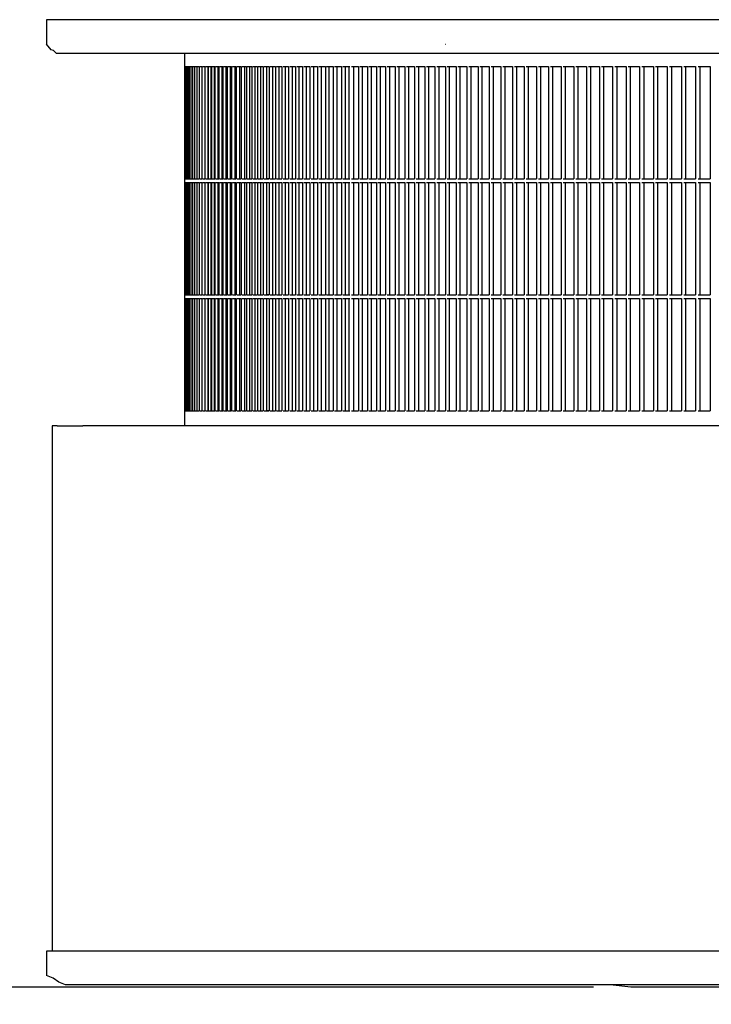
# Model space of a CAD drawing. Units: millimetres. Extents: x 956 to 9442, y -1198 to 4765.
# Drawn here: x 1469 to 1654, y 3387 to 3650 of the extents above; entities that cross this region are included whole.
import ezdxf

# ---------------------------------------------------------------- set-up
doc = ezdxf.new("R2010")
doc.units = ezdxf.units.MM
doc.layers.add('1', color=7, linetype='Continuous')
doc.styles.add('CONVERTER_18', font='txt.shx', dxfattribs={"width": 0.9})
doc.dimstyles.new('ME10_DIM_44', dxfattribs={"dimtxt": 50, "dimasz": 50, "dimexe": 15, "dimexo": 10, "dimgap": 18, "dimtad": 1, "dimdec": 0, "dimdsep": 46, "dimtxsty": 'CONVERTER_18', "dimsah": 1, "dimcen": 0.09, "dimclrd": 6, "dimclre": 6, "dimclrt": 3, "dimadec": 0, "dimazin": 0, "dimtfac": 1, "dimtdec": 4, "dimtix": 1, "dimtmove": 0, "dimatfit": 3, "dimfxl": 1, "dimtolj": 1, "dimtzin": 0, "dimarcsym": 0})
doc.dimstyles.new('ME10_DIM_47', dxfattribs={"dimtxt": 50, "dimasz": 50, "dimexe": 15, "dimexo": 10, "dimgap": 18, "dimtad": 1, "dimdec": 0, "dimdsep": 46, "dimtxsty": 'CONVERTER_18', "dimsah": 1, "dimcen": 0.09, "dimclrd": 6, "dimclre": 6, "dimclrt": 3, "dimadec": 0, "dimazin": 0, "dimtfac": 1, "dimtdec": 4, "dimtix": 1, "dimtmove": 0, "dimatfit": 3, "dimfxl": 1, "dimtolj": 1, "dimtzin": 0, "dimarcsym": 0})
doc.dimstyles.new('ME10_DIM_48', dxfattribs={"dimtxt": 50, "dimasz": 50, "dimexe": 15, "dimexo": 10, "dimgap": 18, "dimtad": 1, "dimdec": 0, "dimdsep": 46, "dimtxsty": 'CONVERTER_18', "dimsah": 1, "dimcen": 0.09, "dimclrd": 6, "dimclre": 6, "dimclrt": 3, "dimadec": 0, "dimazin": 0, "dimtfac": 1, "dimtdec": 4, "dimtix": 1, "dimtmove": 0, "dimatfit": 3, "dimfxl": 1, "dimtolj": 1, "dimtzin": 0, "dimarcsym": 0})

# ---------------------------------------------------------------- blocks, each defined once
blk = doc.blocks.new('*D39')
at = {"layer": '1', "color": 6, "linetype": 'Continuous'}
for p, q in [((1475.94, 3385.01), (1475.94, 3276.91)), ((2776.34, 3385.01), (2776.34, 3276.91)), ((1475.94, 3291.91), (2776.34, 3291.91))]:
    blk.add_line(p, q, dxfattribs=at)
at = {"layer": '1', "color": 6}
for points in [[(1525.94, 3298.49), (1525.94, 3285.32), (1475.94, 3291.91)], [(2726.34, 3285.32), (2726.34, 3298.49), (2776.34, 3291.91)]]:
    blk.add_solid(points, dxfattribs=at)
at = {"layer": '1', "color": 3, "insert": (2070.61, 3310.16), "char_height": 50, "attachment_point": 7, "rotation": 0.0001, "line_spacing_factor": 0.454545, "style": 'CONVERTER_18'}
blk.add_mtext('1300', dxfattribs=at)
blk = doc.blocks.new('*D42')
at = {"layer": '1', "color": 6, "linetype": 'Continuous'}
for p, q in [((1469.7, 3691.54), (1362.26, 3691.54)), ((1377.26, 3691.54), (1377.26, 3391.91)), ((1622.17, 3391.91), (1362.26, 3391.91))]:
    blk.add_line(p, q, dxfattribs=at)
at = {"layer": '1', "color": 6}
for points in [[(1383.84, 3641.54), (1370.68, 3641.54), (1377.26, 3691.54)], [(1370.68, 3441.91), (1383.84, 3441.91), (1377.26, 3391.91)]]:
    blk.add_solid(points, dxfattribs=at)
at = {"layer": '1', "color": 3, "insert": (1359.01, 3500.36), "char_height": 50, "attachment_point": 7, "rotation": 90, "line_spacing_factor": 0.454545, "style": 'CONVERTER_18'}
blk.add_mtext('300', dxfattribs=at)
blk = doc.blocks.new('*D43')
at = {"layer": '1', "color": 6, "linetype": 'Continuous'}
for p, q in [((2091.01, 3906.41), (1272.26, 3906.41)), ((1287.26, 3906.41), (1287.26, 3391.91)), ((1622.17, 3391.91), (1272.26, 3391.91))]:
    blk.add_line(p, q, dxfattribs=at)
at = {"layer": '1', "color": 6}
for points in [[(1293.84, 3856.41), (1280.68, 3856.41), (1287.26, 3906.41)], [(1280.68, 3441.91), (1293.84, 3441.91), (1287.26, 3391.91)]]:
    blk.add_solid(points, dxfattribs=at)
at = {"layer": '1', "color": 3, "insert": (1269.01, 3608.26), "char_height": 50, "attachment_point": 7, "rotation": 90, "line_spacing_factor": 0.454545, "style": 'CONVERTER_18'}
blk.add_mtext('515', dxfattribs=at)

msp = doc.modelspace()

# ---------------------------------------------------------------- linework, layer by layer
at = {"color": 2, "linetype": 'Continuous'}
for p, q in [((1475.94, 3650.41), (1475.94, 3643.91)), ((1477.47, 3650.41), (1475.94, 3650.41)), ((1477.23, 3642.36), (1475.94, 3643.91)), ((1477.82, 3642.14), (1477.23, 3642.36)), ((1478.6, 3641.41), (1477.82, 3642.14)), ((1512.86, 3641.41), (1478.6, 3641.41)), ((2739.41, 3641.41), (1512.86, 3641.41)), ((1512.86, 3641.41), (1512.86, 3637.91)), ((1512.86, 3641.41), (1512.86, 3637.91)), ((1512.86, 3637.91), (1512.86, 3607.91)), ((1512.86, 3607.91), (1512.91, 3607.91)), ((1512.86, 3607.91), (1512.86, 3606.91)), ((1512.86, 3607.91), (1512.86, 3606.91)), ((1512.86, 3606.91), (1512.86, 3576.91)), ((1512.86, 3576.91), (1512.91, 3576.91)), ((1512.86, 3576.91), (1512.86, 3575.91)), ((1512.86, 3576.91), (1512.86, 3575.91)), ((1512.86, 3575.91), (1512.86, 3545.91)), ((1512.86, 3545.91), (1512.86, 3544.91)), ((1512.86, 3545.91), (1512.86, 3541.91)), ((1512.86, 3545.91), (1512.91, 3545.91)), ((1478.8, 3541.91), (1477.46, 3541.91)), ((1477.46, 3541.91), (1477.46, 3401.51)), ((1478.8, 3541.91), (1481.53, 3541.91)), ((1481.53, 3541.91), (1485.66, 3541.91)), ((1512.86, 3541.91), (1485.66, 3541.91)), ((2739.42, 3541.91), (1512.86, 3541.91)), ((1475.94, 3401.51), (1475.94, 3395.01)), ((1477.46, 3401.51), (1475.94, 3401.51)), ((1477.71, 3394.27), (1475.94, 3395.01)), ((1479.29, 3393.24), (1477.71, 3394.27)), ((1481.05, 3392.51), (1479.29, 3393.24)), ((2097.94, 3392.51), (1481.05, 3392.51))]:
    msp.add_line(p, q, dxfattribs=at)
at = {"color": 6, "linetype": 'Continuous'}
for p, q in [((2132.15, 3650.41), (1477.47, 3650.41)), ((1582.53, 3643.91), (1582.59, 3643.91)), ((1512.86, 3637.91), (1512.93, 3637.91)), ((1512.93, 3637.91), (1513.03, 3637.91)), ((1513.03, 3637.91), (1513.03, 3607.91)), ((1513.05, 3637.91), (1513.2, 3637.91)), ((1513.2, 3637.91), (1513.2, 3607.91)), ((1513.24, 3637.91), (1513.44, 3637.91)), ((1513.44, 3637.91), (1513.44, 3607.91)), ((1513.48, 3637.91), (1513.73, 3637.91)), ((1513.73, 3637.91), (1513.73, 3607.91)), ((1513.79, 3637.91), (1514.09, 3637.91)), ((1514.09, 3637.91), (1514.09, 3607.91)), ((1514.16, 3637.91), (1514.51, 3637.91)), ((1514.51, 3637.91), (1514.51, 3607.91)), ((1514.59, 3637.91), (1514.99, 3637.91)), ((1514.99, 3637.91), (1514.99, 3607.91)), ((1515.07, 3637.91), (1515.53, 3637.91)), ((1515.53, 3637.91), (1515.53, 3607.91)), ((1515.62, 3637.91), (1516.13, 3637.91)), ((1516.13, 3637.91), (1516.13, 3607.91)), ((1516.23, 3637.91), (1516.79, 3637.91)), ((1516.79, 3637.91), (1516.79, 3607.91)), ((1516.9, 3637.91), (1517.51, 3637.91)), ((1517.51, 3637.91), (1517.51, 3607.91)), ((1517.63, 3637.91), (1518.29, 3637.91)), ((1518.26, 3637.91), (1518.26, 3607.91)), ((1518.42, 3637.91), (1519.13, 3637.91)), ((1519.05, 3637.91), (1519.05, 3607.91)), ((1519.13, 3637.91), (1519.13, 3607.91)), ((1519.27, 3637.91), (1520.03, 3637.91)), ((1519.9, 3637.91), (1519.9, 3607.91)), ((1520.03, 3637.91), (1520.03, 3607.91)), ((1520.18, 3637.91), (1520.99, 3637.91)), ((1520.8, 3637.91), (1520.8, 3607.91)), ((1520.99, 3637.91), (1520.99, 3607.91)), ((1521.15, 3637.91), (1522.01, 3637.91)), ((1521.77, 3637.91), (1521.77, 3607.91)), ((1522.01, 3637.91), (1522.01, 3607.91)), ((1522.18, 3637.91), (1523.09, 3637.91)), ((1522.8, 3637.91), (1522.8, 3607.91)), ((1523.09, 3637.91), (1523.09, 3607.91)), ((1523.27, 3637.91), (1524.23, 3637.91)), ((1523.89, 3637.91), (1523.89, 3607.91)), ((1524.23, 3637.91), (1524.23, 3607.91)), ((1524.42, 3637.91), (1525.43, 3637.91)), ((1525.04, 3637.91), (1525.04, 3607.91)), ((1525.43, 3637.91), (1525.43, 3607.91)), ((1525.63, 3637.91), (1526.69, 3637.91)), ((1526.25, 3637.91), (1526.25, 3607.91)), ((1526.69, 3637.91), (1526.69, 3607.91)), ((1526.9, 3637.91), (1528, 3637.91)), ((1527.52, 3637.91), (1527.52, 3607.91)), ((1528, 3637.91), (1528, 3607.91)), ((1528.23, 3637.91), (1529.38, 3637.91)), ((1528.84, 3637.91), (1528.84, 3607.91)), ((1529.38, 3637.91), (1529.38, 3607.91)), ((1529.62, 3637.91), (1530.82, 3637.91)), ((1530.23, 3637.91), (1530.23, 3607.91)), ((1530.82, 3637.91), (1530.82, 3607.91)), ((1531.06, 3637.91), (1532.31, 3637.91)), ((1531.68, 3637.91), (1531.68, 3607.91)), ((1532.31, 3637.91), (1532.31, 3607.91)), ((1532.57, 3637.91), (1533.87, 3637.91)), ((1533.18, 3637.91), (1533.18, 3607.91)), ((1533.87, 3637.91), (1533.87, 3607.91)), ((1534.13, 3637.91), (1535.48, 3637.91)), ((1534.74, 3637.91), (1534.74, 3607.91)), ((1535.48, 3637.91), (1535.48, 3607.91)), ((1535.76, 3637.91), (1537.15, 3637.91)), ((1536.36, 3637.91), (1536.36, 3607.91)), ((1537.15, 3637.91), (1537.15, 3607.91)), ((1537.44, 3637.91), (1538.88, 3637.91)), ((1538.04, 3637.91), (1538.04, 3607.91)), ((1538.88, 3637.91), (1538.88, 3607.91)), ((1539.18, 3637.91), (1540.67, 3637.91)), ((1539.78, 3637.91), (1539.78, 3607.91)), ((1540.67, 3637.91), (1540.67, 3607.91)), ((1540.98, 3637.91), (1542.52, 3637.91)), ((1541.58, 3637.91), (1541.58, 3607.91)), ((1542.52, 3637.91), (1542.52, 3607.91)), ((1542.83, 3637.91), (1544.42, 3637.91)), ((1543.43, 3637.91), (1543.43, 3607.91)), ((1544.42, 3637.91), (1544.42, 3607.91)), ((1544.75, 3637.91), (1546.38, 3637.91)), ((1545.34, 3637.91), (1545.34, 3607.91)), ((1546.38, 3637.91), (1546.38, 3607.91)), ((1546.72, 3637.91), (1548.4, 3637.91)), ((1547.31, 3637.91), (1547.31, 3607.91)), ((1548.4, 3637.91), (1548.4, 3607.91)), ((1548.74, 3637.91), (1550.48, 3637.91)), ((1549.34, 3637.91), (1549.34, 3607.91)), ((1550.48, 3637.91), (1550.48, 3607.91)), ((1550.83, 3637.91), (1552.61, 3637.91)), ((1551.42, 3637.91), (1551.42, 3607.91)), ((1552.61, 3637.91), (1552.61, 3607.91)), ((1552.97, 3637.91), (1554.8, 3637.91)), ((1553.56, 3637.91), (1553.56, 3607.91)), ((1554.8, 3637.91), (1554.8, 3607.91)), ((1555.17, 3637.91), (1557.05, 3637.91)), ((1555.76, 3637.91), (1555.76, 3607.91)), ((1556.72, 3637.91), (1556.72, 3607.91)), ((1557.43, 3637.91), (1559.35, 3637.91)), ((1558.01, 3637.91), (1558.01, 3607.91)), ((1559.35, 3637.91), (1559.35, 3607.91)), ((1559.74, 3637.91), (1561.71, 3637.91)), ((1560.32, 3637.91), (1560.32, 3607.91)), ((1561.71, 3637.91), (1561.71, 3607.91)), ((1562.11, 3637.91), (1564.12, 3637.91)), ((1562.69, 3637.91), (1562.69, 3607.91)), ((1564.12, 3637.91), (1564.12, 3607.91)), ((1564.53, 3637.91), (1566.6, 3637.91)), ((1565.11, 3637.91), (1565.11, 3607.91)), ((1566.6, 3637.91), (1566.6, 3607.91)), ((1567.01, 3637.91), (1569.12, 3637.91)), ((1567.59, 3637.91), (1567.59, 3607.91)), ((1569.12, 3637.91), (1569.12, 3607.91)), ((1569.55, 3637.91), (1571.7, 3637.91)), ((1570.12, 3637.91), (1570.12, 3607.91)), ((1571.7, 3637.91), (1571.7, 3607.91)), ((1572.14, 3637.91), (1574.34, 3637.91)), ((1572.71, 3637.91), (1572.71, 3607.91)), ((1574.34, 3637.91), (1574.34, 3607.91)), ((1574.78, 3637.91), (1577.03, 3637.91)), ((1575.35, 3637.91), (1575.35, 3607.91)), ((1577.03, 3637.91), (1577.03, 3607.91)), ((1577.48, 3637.91), (1579.77, 3637.91)), ((1578.05, 3637.91), (1578.05, 3607.91)), ((1579.77, 3637.91), (1579.77, 3607.91)), ((1580.24, 3637.91), (1582.57, 3637.91)), ((1580.8, 3637.91), (1580.8, 3607.91)), ((1582.57, 3637.91), (1582.57, 3607.91)), ((1583.04, 3637.91), (1585.43, 3637.91)), ((1583.6, 3637.91), (1583.6, 3607.91)), ((1585.43, 3637.91), (1585.43, 3607.91)), ((1585.91, 3637.91), (1588.33, 3637.91)), ((1586.46, 3637.91), (1586.46, 3607.91)), ((1588.33, 3637.91), (1588.33, 3607.91)), ((1588.82, 3637.91), (1591.29, 3637.91)), ((1589.37, 3637.91), (1589.37, 3607.91)), ((1591.29, 3637.91), (1591.29, 3607.91)), ((1591.79, 3637.91), (1594.3, 3637.91)), ((1592.34, 3637.91), (1592.34, 3607.91)), ((1594.3, 3637.91), (1594.3, 3607.91)), ((1594.81, 3637.91), (1597.37, 3637.91)), ((1595.36, 3637.91), (1595.36, 3607.91)), ((1597.37, 3637.91), (1597.37, 3607.91)), ((1597.88, 3637.91), (1600.49, 3637.91)), ((1598.43, 3637.91), (1598.43, 3607.91)), ((1600.49, 3637.91), (1600.49, 3607.91)), ((1601.01, 3637.91), (1603.66, 3637.91)), ((1601.55, 3637.91), (1601.55, 3607.91)), ((1603.66, 3637.91), (1603.66, 3607.91)), ((1604.19, 3637.91), (1606.88, 3637.91)), ((1604.73, 3637.91), (1604.73, 3607.91)), ((1606.88, 3637.91), (1606.88, 3607.91)), ((1607.42, 3637.91), (1610.15, 3637.91)), ((1607.95, 3637.91), (1607.95, 3607.91)), ((1610.15, 3637.91), (1610.15, 3607.91)), ((1610.7, 3637.91), (1613.47, 3637.91)), ((1611.23, 3637.91), (1611.23, 3607.91)), ((1613.47, 3637.91), (1613.47, 3607.91)), ((1614.03, 3637.91), (1616.85, 3637.91)), ((1614.56, 3637.91), (1614.56, 3607.91)), ((1616.85, 3637.91), (1616.85, 3607.91)), ((1617.42, 3637.91), (1620.27, 3637.91)), ((1617.94, 3637.91), (1617.94, 3607.91)), ((1620.27, 3637.91), (1620.27, 3607.91)), ((1620.85, 3637.91), (1623.75, 3637.91)), ((1621.37, 3637.91), (1621.37, 3607.91)), ((1623.75, 3637.91), (1623.75, 3607.91)), ((1624.33, 3637.91), (1627.27, 3637.91)), ((1624.85, 3637.91), (1624.85, 3607.91)), ((1627.27, 3637.91), (1627.27, 3607.91)), ((1627.87, 3637.91), (1630.85, 3637.91)), ((1628.38, 3637.91), (1628.38, 3607.91)), ((1630.85, 3637.91), (1630.85, 3607.91)), ((1631.45, 3637.91), (1634.47, 3637.91)), ((1631.96, 3637.91), (1631.96, 3607.91)), ((1634.47, 3637.91), (1634.47, 3607.91)), ((1635.08, 3637.91), (1638.14, 3637.91)), ((1635.58, 3637.91), (1635.58, 3607.91)), ((1638.14, 3637.91), (1638.14, 3607.91)), ((1638.76, 3637.91), (1641.86, 3637.91)), ((1639.26, 3637.91), (1639.26, 3607.91)), ((1641.86, 3637.91), (1641.86, 3607.91)), ((1642.49, 3637.91), (1645.63, 3637.91)), ((1642.98, 3637.91), (1642.98, 3607.91)), ((1645.63, 3637.91), (1645.63, 3607.91)), ((1646.26, 3637.91), (1649.45, 3637.91)), ((1646.76, 3637.91), (1646.76, 3607.91)), ((1649.45, 3637.91), (1649.45, 3607.91)), ((1650.09, 3637.91), (1653.31, 3637.91)), ((1650.58, 3637.91), (1650.58, 3607.91)), ((1653.31, 3637.91), (1653.31, 3607.91)), ((1512.91, 3607.91), (1513.03, 3607.91)), ((1513.05, 3607.91), (1513.2, 3607.91)), ((1513.24, 3607.91), (1513.44, 3607.91)), ((1513.48, 3607.91), (1513.73, 3607.91)), ((1513.79, 3607.91), (1514.09, 3607.91)), ((1514.16, 3607.91), (1514.51, 3607.91)), ((1514.59, 3607.91), (1514.99, 3607.91)), ((1515.07, 3607.91), (1515.53, 3607.91)), ((1515.62, 3607.91), (1516.13, 3607.91)), ((1516.23, 3607.91), (1516.79, 3607.91)), ((1516.9, 3607.91), (1517.51, 3607.91)), ((1517.63, 3607.91), (1518.29, 3607.91)), ((1518.42, 3607.91), (1519.13, 3607.91)), ((1519.27, 3607.91), (1520.03, 3607.91)), ((1520.18, 3607.91), (1520.99, 3607.91)), ((1521.15, 3607.91), (1522.01, 3607.91)), ((1522.18, 3607.91), (1523.09, 3607.91)), ((1523.27, 3607.91), (1524.23, 3607.91)), ((1524.42, 3607.91), (1525.43, 3607.91)), ((1525.63, 3607.91), (1526.69, 3607.91)), ((1526.9, 3607.91), (1528, 3607.91)), ((1528.23, 3607.91), (1529.38, 3607.91)), ((1529.62, 3607.91), (1530.82, 3607.91)), ((1531.06, 3607.91), (1532.31, 3607.91)), ((1532.57, 3607.91), (1533.87, 3607.91)), ((1534.13, 3607.91), (1535.48, 3607.91)), ((1535.26, 3607.91), (1534.74, 3607.91)), ((1535.76, 3607.91), (1537.15, 3607.91)), ((1537.44, 3607.91), (1538.88, 3607.91)), ((1539.18, 3607.91), (1540.67, 3607.91)), ((1540.98, 3607.91), (1542.52, 3607.91)), ((1542.83, 3607.91), (1544.42, 3607.91)), ((1544.75, 3607.91), (1546.38, 3607.91)), ((1546.72, 3607.91), (1548.4, 3607.91)), ((1548.74, 3607.91), (1550.48, 3607.91)), ((1550.83, 3607.91), (1552.61, 3607.91)), ((1552.97, 3607.91), (1554.8, 3607.91)), ((1555.17, 3607.91), (1557.05, 3607.91)), ((1557.43, 3607.91), (1559.35, 3607.91)), ((1559.74, 3607.91), (1561.71, 3607.91)), ((1562.11, 3607.91), (1564.12, 3607.91)), ((1564.53, 3607.91), (1566.6, 3607.91)), ((1567.01, 3607.91), (1569.12, 3607.91)), ((1569.55, 3607.91), (1571.7, 3607.91)), ((1572.14, 3607.91), (1574.34, 3607.91)), ((1574.78, 3607.91), (1577.03, 3607.91)), ((1577.48, 3607.91), (1579.77, 3607.91)), ((1580.24, 3607.91), (1582.57, 3607.91)), ((1583.04, 3607.91), (1585.43, 3607.91)), ((1585.91, 3607.91), (1588.33, 3607.91)), ((1588.82, 3607.91), (1591.29, 3607.91)), ((1591.79, 3607.91), (1594.3, 3607.91)), ((1594.81, 3607.91), (1597.37, 3607.91)), ((1597.88, 3607.91), (1600.49, 3607.91)), ((1601.01, 3607.91), (1603.66, 3607.91)), ((1604.19, 3607.91), (1606.88, 3607.91)), ((1607.42, 3607.91), (1610.15, 3607.91)), ((1610.7, 3607.91), (1613.47, 3607.91)), ((1614.03, 3607.91), (1616.85, 3607.91)), ((1617.42, 3607.91), (1620.27, 3607.91)), ((1620.85, 3607.91), (1623.75, 3607.91)), ((1624.33, 3607.91), (1627.27, 3607.91)), ((1627.87, 3607.91), (1630.85, 3607.91)), ((1631.45, 3607.91), (1634.47, 3607.91)), ((1635.08, 3607.91), (1638.14, 3607.91)), ((1638.76, 3607.91), (1641.86, 3607.91)), ((1642.49, 3607.91), (1645.63, 3607.91)), ((1646.26, 3607.91), (1649.45, 3607.91)), ((1650.09, 3607.91), (1653.31, 3607.91)), ((1512.86, 3606.91), (1512.93, 3606.91)), ((1512.93, 3606.91), (1513.03, 3606.91)), ((1513.03, 3606.91), (1513.03, 3576.91)), ((1513.05, 3606.91), (1513.2, 3606.91)), ((1513.2, 3606.91), (1513.2, 3576.91)), ((1513.24, 3606.91), (1513.44, 3606.91)), ((1513.44, 3606.91), (1513.44, 3576.91)), ((1513.48, 3606.91), (1513.73, 3606.91)), ((1513.73, 3606.91), (1513.73, 3576.91)), ((1513.79, 3606.91), (1514.09, 3606.91)), ((1514.09, 3606.91), (1514.09, 3576.91)), ((1514.16, 3606.91), (1514.51, 3606.91)), ((1514.51, 3606.91), (1514.51, 3576.91)), ((1514.59, 3606.91), (1514.99, 3606.91)), ((1514.99, 3606.91), (1514.99, 3576.91)), ((1515.07, 3606.91), (1515.53, 3606.91)), ((1515.53, 3606.91), (1515.53, 3576.91)), ((1515.62, 3606.91), (1516.13, 3606.91)), ((1516.13, 3606.91), (1516.13, 3576.91)), ((1516.23, 3606.91), (1516.79, 3606.91)), ((1516.79, 3606.91), (1516.79, 3576.91)), ((1516.9, 3606.91), (1517.51, 3606.91)), ((1517.51, 3606.91), (1517.51, 3576.91)), ((1517.63, 3606.91), (1518.29, 3606.91)), ((1518.26, 3606.91), (1518.26, 3576.91)), ((1518.42, 3606.91), (1519.13, 3606.91)), ((1519.05, 3606.91), (1519.05, 3576.91)), ((1519.13, 3606.91), (1519.13, 3576.91)), ((1519.27, 3606.91), (1520.03, 3606.91)), ((1519.9, 3606.91), (1519.9, 3576.91)), ((1520.03, 3606.91), (1520.03, 3576.91)), ((1520.18, 3606.91), (1520.99, 3606.91)), ((1520.8, 3606.91), (1520.8, 3576.91)), ((1520.99, 3606.91), (1520.99, 3576.91)), ((1521.15, 3606.91), (1522.01, 3606.91)), ((1521.77, 3606.91), (1521.77, 3576.91)), ((1522.01, 3606.91), (1522.01, 3576.91)), ((1522.18, 3606.91), (1523.09, 3606.91)), ((1522.8, 3606.91), (1522.8, 3576.91)), ((1523.09, 3606.91), (1523.09, 3576.91)), ((1523.27, 3606.91), (1524.23, 3606.91)), ((1523.89, 3606.91), (1523.89, 3576.91)), ((1524.23, 3606.91), (1524.23, 3576.91)), ((1524.42, 3606.91), (1525.43, 3606.91)), ((1525.04, 3606.91), (1525.04, 3576.91)), ((1525.43, 3606.91), (1525.43, 3576.91)), ((1525.63, 3606.91), (1526.69, 3606.91)), ((1526.25, 3606.91), (1526.25, 3576.91)), ((1526.69, 3606.91), (1526.69, 3576.91)), ((1526.9, 3606.91), (1528, 3606.91)), ((1527.52, 3606.91), (1527.52, 3576.91)), ((1528, 3606.91), (1528, 3576.91)), ((1528.23, 3606.91), (1529.38, 3606.91)), ((1528.84, 3606.91), (1528.84, 3576.91)), ((1529.38, 3606.91), (1529.38, 3576.91)), ((1529.62, 3606.91), (1530.82, 3606.91)), ((1530.23, 3606.91), (1530.23, 3576.91)), ((1530.82, 3606.91), (1530.82, 3576.91)), ((1531.06, 3606.91), (1532.31, 3606.91)), ((1531.68, 3606.91), (1531.68, 3576.91)), ((1532.31, 3606.91), (1532.31, 3576.91)), ((1532.57, 3606.91), (1533.87, 3606.91)), ((1533.18, 3606.91), (1533.18, 3576.91)), ((1533.87, 3606.91), (1533.87, 3576.91)), ((1534.13, 3606.91), (1535.48, 3606.91)), ((1534.74, 3606.91), (1534.74, 3576.91)), ((1535.48, 3606.91), (1535.48, 3576.91)), ((1535.76, 3606.91), (1537.15, 3606.91)), ((1536.36, 3606.91), (1536.36, 3576.91)), ((1537.15, 3606.91), (1537.15, 3576.91)), ((1537.44, 3606.91), (1538.88, 3606.91)), ((1538.04, 3606.91), (1538.04, 3576.91)), ((1538.88, 3606.91), (1538.88, 3576.91)), ((1539.18, 3606.91), (1540.67, 3606.91)), ((1539.78, 3606.91), (1539.78, 3576.91)), ((1540.67, 3606.91), (1540.67, 3576.91)), ((1540.98, 3606.91), (1542.52, 3606.91)), ((1541.58, 3606.91), (1541.58, 3576.91)), ((1542.52, 3606.91), (1542.52, 3576.91)), ((1542.83, 3606.91), (1544.42, 3606.91)), ((1543.43, 3606.91), (1543.43, 3576.91)), ((1544.42, 3606.91), (1544.42, 3576.91)), ((1544.75, 3606.91), (1546.38, 3606.91)), ((1545.34, 3606.91), (1545.34, 3576.91)), ((1546.38, 3606.91), (1546.38, 3576.91)), ((1546.72, 3606.91), (1548.4, 3606.91)), ((1547.31, 3606.91), (1547.31, 3576.91)), ((1548.4, 3606.91), (1548.4, 3576.91)), ((1548.74, 3606.91), (1550.48, 3606.91)), ((1549.34, 3606.91), (1549.34, 3576.91)), ((1550.48, 3606.91), (1550.48, 3576.91)), ((1550.83, 3606.91), (1552.61, 3606.91)), ((1551.42, 3606.91), (1551.42, 3576.91)), ((1552.61, 3606.91), (1552.61, 3576.91)), ((1552.97, 3606.91), (1554.8, 3606.91)), ((1553.56, 3606.91), (1553.56, 3576.91)), ((1554.8, 3606.91), (1554.8, 3576.91)), ((1555.17, 3606.91), (1557.05, 3606.91)), ((1555.76, 3606.91), (1555.76, 3576.91)), ((1556.72, 3606.91), (1556.72, 3576.91)), ((1557.43, 3606.91), (1559.35, 3606.91)), ((1558.01, 3606.91), (1558.01, 3576.91)), ((1559.35, 3606.91), (1559.35, 3576.91)), ((1559.74, 3606.91), (1561.71, 3606.91)), ((1560.32, 3606.91), (1560.32, 3576.91)), ((1561.71, 3606.91), (1561.71, 3576.91)), ((1562.11, 3606.91), (1564.12, 3606.91)), ((1562.69, 3606.91), (1562.69, 3576.91)), ((1564.12, 3606.91), (1564.12, 3576.91)), ((1564.53, 3606.91), (1566.6, 3606.91)), ((1565.11, 3606.91), (1565.11, 3576.91)), ((1566.6, 3606.91), (1566.6, 3576.91)), ((1567.01, 3606.91), (1569.12, 3606.91)), ((1567.59, 3606.91), (1567.59, 3576.91)), ((1569.12, 3606.91), (1569.12, 3576.91)), ((1569.55, 3606.91), (1571.7, 3606.91)), ((1570.12, 3606.91), (1570.12, 3576.91)), ((1571.7, 3606.91), (1571.7, 3576.91)), ((1572.14, 3606.91), (1574.34, 3606.91)), ((1572.71, 3606.91), (1572.71, 3576.91)), ((1574.34, 3606.91), (1574.34, 3576.91)), ((1574.78, 3606.91), (1577.03, 3606.91)), ((1575.35, 3606.91), (1575.35, 3576.91)), ((1577.03, 3606.91), (1577.03, 3576.91)), ((1577.48, 3606.91), (1579.77, 3606.91)), ((1578.05, 3606.91), (1578.05, 3576.91)), ((1579.77, 3606.91), (1579.77, 3576.91)), ((1580.24, 3606.91), (1582.57, 3606.91)), ((1580.8, 3606.91), (1580.8, 3576.91)), ((1582.57, 3606.91), (1582.57, 3576.91)), ((1583.04, 3606.91), (1585.43, 3606.91)), ((1583.6, 3606.91), (1583.6, 3576.91)), ((1585.43, 3606.91), (1585.43, 3576.91)), ((1585.91, 3606.91), (1588.33, 3606.91)), ((1586.46, 3606.91), (1586.46, 3576.91)), ((1588.33, 3606.91), (1588.33, 3576.91)), ((1588.82, 3606.91), (1591.29, 3606.91)), ((1589.37, 3606.91), (1589.37, 3576.91)), ((1591.29, 3606.91), (1591.29, 3576.91)), ((1591.79, 3606.91), (1594.3, 3606.91)), ((1592.34, 3606.91), (1592.34, 3576.91)), ((1594.3, 3606.91), (1594.3, 3576.91)), ((1594.81, 3606.91), (1597.37, 3606.91)), ((1595.36, 3606.91), (1595.36, 3576.91)), ((1597.37, 3606.91), (1597.37, 3576.91)), ((1597.88, 3606.91), (1600.49, 3606.91)), ((1598.43, 3606.91), (1598.43, 3576.91)), ((1600.49, 3606.91), (1600.49, 3576.91)), ((1601.01, 3606.91), (1603.66, 3606.91)), ((1601.55, 3606.91), (1601.55, 3576.91)), ((1603.66, 3606.91), (1603.66, 3576.91)), ((1604.19, 3606.91), (1606.88, 3606.91)), ((1604.73, 3606.91), (1604.73, 3576.91)), ((1606.88, 3606.91), (1606.88, 3576.91)), ((1607.42, 3606.91), (1610.15, 3606.91)), ((1607.95, 3606.91), (1607.95, 3576.91)), ((1610.15, 3606.91), (1610.15, 3576.91)), ((1610.7, 3606.91), (1613.47, 3606.91)), ((1611.23, 3606.91), (1611.23, 3576.91)), ((1613.47, 3606.91), (1613.47, 3576.91)), ((1614.03, 3606.91), (1616.85, 3606.91)), ((1614.56, 3606.91), (1614.56, 3576.91)), ((1616.85, 3606.91), (1616.85, 3576.91)), ((1617.42, 3606.91), (1620.27, 3606.91)), ((1617.94, 3606.91), (1617.94, 3576.91)), ((1620.27, 3606.91), (1620.27, 3576.91)), ((1620.85, 3606.91), (1623.75, 3606.91)), ((1621.37, 3606.91), (1621.37, 3576.91)), ((1623.75, 3606.91), (1623.75, 3576.91)), ((1624.33, 3606.91), (1627.27, 3606.91)), ((1624.85, 3606.91), (1624.85, 3576.91)), ((1627.27, 3606.91), (1627.27, 3576.91)), ((1627.87, 3606.91), (1630.85, 3606.91)), ((1628.38, 3606.91), (1628.38, 3576.91)), ((1630.85, 3606.91), (1630.85, 3576.91)), ((1631.45, 3606.91), (1634.47, 3606.91)), ((1631.96, 3606.91), (1631.96, 3576.91)), ((1634.47, 3606.91), (1634.47, 3576.91)), ((1635.08, 3606.91), (1638.14, 3606.91)), ((1635.58, 3606.91), (1635.58, 3576.91)), ((1638.14, 3606.91), (1638.14, 3576.91)), ((1638.76, 3606.91), (1641.86, 3606.91)), ((1639.26, 3606.91), (1639.26, 3576.91)), ((1641.86, 3606.91), (1641.86, 3576.91)), ((1642.49, 3606.91), (1645.63, 3606.91)), ((1642.98, 3606.91), (1642.98, 3576.91)), ((1645.63, 3606.91), (1645.63, 3576.91)), ((1646.26, 3606.91), (1649.45, 3606.91)), ((1646.76, 3606.91), (1646.76, 3576.91)), ((1649.45, 3606.91), (1649.45, 3576.91)), ((1650.09, 3606.91), (1653.31, 3606.91)), ((1650.58, 3606.91), (1650.58, 3576.91)), ((1653.31, 3606.91), (1653.31, 3576.91)), ((1512.86, 3575.91), (1512.93, 3575.91)), ((1512.91, 3576.91), (1513.03, 3576.91)), ((1512.93, 3575.91), (1513.03, 3575.91)), ((1513.03, 3575.91), (1513.03, 3545.91)), ((1513.05, 3576.91), (1513.2, 3576.91)), ((1513.05, 3575.91), (1513.2, 3575.91)), ((1513.2, 3575.91), (1513.2, 3545.91)), ((1513.24, 3576.91), (1513.44, 3576.91)), ((1513.24, 3575.91), (1513.44, 3575.91)), ((1513.44, 3575.91), (1513.44, 3545.91)), ((1513.48, 3576.91), (1513.73, 3576.91)), ((1513.48, 3575.91), (1513.73, 3575.91)), ((1513.73, 3575.91), (1513.73, 3545.91)), ((1513.79, 3576.91), (1514.09, 3576.91)), ((1513.79, 3575.91), (1514.09, 3575.91)), ((1514.09, 3575.91), (1514.09, 3545.91)), ((1514.16, 3576.91), (1514.51, 3576.91)), ((1514.16, 3575.91), (1514.51, 3575.91)), ((1514.51, 3575.91), (1514.51, 3545.91)), ((1514.59, 3576.91), (1514.99, 3576.91)), ((1514.59, 3575.91), (1514.99, 3575.91)), ((1514.99, 3575.91), (1514.99, 3545.91)), ((1515.07, 3576.91), (1515.53, 3576.91)), ((1515.07, 3575.91), (1515.53, 3575.91)), ((1515.53, 3575.91), (1515.53, 3545.91)), ((1515.62, 3576.91), (1516.13, 3576.91)), ((1515.62, 3575.91), (1516.13, 3575.91)), ((1516.13, 3575.91), (1516.13, 3545.91)), ((1516.23, 3576.91), (1516.79, 3576.91)), ((1516.23, 3575.91), (1516.79, 3575.91)), ((1516.79, 3575.91), (1516.79, 3545.91)), ((1516.9, 3576.91), (1517.51, 3576.91)), ((1516.9, 3575.91), (1517.51, 3575.91)), ((1517.51, 3575.91), (1517.51, 3545.91)), ((1517.63, 3576.91), (1518.29, 3576.91)), ((1517.63, 3575.91), (1518.29, 3575.91)), ((1518.26, 3575.91), (1518.26, 3545.91)), ((1518.42, 3576.91), (1519.13, 3576.91)), ((1518.42, 3575.91), (1519.13, 3575.91)), ((1519.05, 3575.91), (1519.05, 3545.91)), ((1519.13, 3575.91), (1519.13, 3545.91)), ((1519.27, 3576.91), (1520.03, 3576.91)), ((1519.27, 3575.91), (1520.03, 3575.91)), ((1519.9, 3575.91), (1519.9, 3545.91)), ((1520.03, 3575.91), (1520.03, 3545.91)), ((1520.18, 3576.91), (1520.99, 3576.91)), ((1520.18, 3575.91), (1520.99, 3575.91)), ((1520.8, 3575.91), (1520.8, 3545.91)), ((1520.99, 3575.91), (1520.99, 3545.91)), ((1521.15, 3576.91), (1522.01, 3576.91)), ((1521.15, 3575.91), (1522.01, 3575.91)), ((1521.77, 3575.91), (1521.77, 3545.91)), ((1522.01, 3575.91), (1522.01, 3545.91)), ((1522.18, 3576.91), (1523.09, 3576.91)), ((1522.18, 3575.91), (1523.09, 3575.91)), ((1522.8, 3575.91), (1522.8, 3545.91)), ((1523.09, 3575.91), (1523.09, 3545.91)), ((1523.27, 3576.91), (1524.23, 3576.91)), ((1523.27, 3575.91), (1524.23, 3575.91)), ((1523.89, 3575.91), (1523.89, 3545.91)), ((1524.23, 3575.91), (1524.23, 3545.91)), ((1524.42, 3576.91), (1525.43, 3576.91)), ((1524.42, 3575.91), (1525.43, 3575.91)), ((1525.04, 3575.91), (1525.04, 3545.91)), ((1525.43, 3575.91), (1525.43, 3545.91)), ((1525.63, 3576.91), (1526.69, 3576.91)), ((1525.63, 3575.91), (1526.69, 3575.91)), ((1526.25, 3575.91), (1526.25, 3545.91)), ((1526.69, 3575.91), (1526.69, 3545.91)), ((1526.9, 3576.91), (1528, 3576.91)), ((1526.9, 3575.91), (1528, 3575.91)), ((1527.52, 3575.91), (1527.52, 3545.91)), ((1528, 3575.91), (1528, 3545.91)), ((1528.23, 3576.91), (1529.38, 3576.91)), ((1528.23, 3575.91), (1529.38, 3575.91)), ((1528.84, 3575.91), (1528.84, 3545.91)), ((1529.38, 3575.91), (1529.38, 3545.91)), ((1529.62, 3576.91), (1530.82, 3576.91)), ((1529.62, 3575.91), (1530.82, 3575.91)), ((1530.23, 3575.91), (1530.23, 3545.91)), ((1530.82, 3575.91), (1530.82, 3545.91)), ((1531.06, 3576.91), (1532.31, 3576.91)), ((1531.06, 3575.91), (1532.31, 3575.91)), ((1531.68, 3575.91), (1531.68, 3545.91)), ((1532.31, 3575.91), (1532.31, 3545.91)), ((1532.57, 3576.91), (1533.87, 3576.91)), ((1532.57, 3575.91), (1533.87, 3575.91)), ((1533.18, 3575.91), (1533.18, 3545.91)), ((1533.87, 3575.91), (1533.87, 3545.91)), ((1534.13, 3576.91), (1535.48, 3576.91)), ((1534.13, 3575.91), (1535.48, 3575.91)), ((1535.26, 3576.91), (1534.74, 3576.91)), ((1534.74, 3575.91), (1534.74, 3545.91)), ((1535.48, 3575.91), (1535.48, 3545.91)), ((1535.76, 3576.91), (1537.15, 3576.91)), ((1535.76, 3575.91), (1537.15, 3575.91)), ((1536.36, 3575.91), (1536.36, 3545.91)), ((1537.15, 3575.91), (1537.15, 3545.91)), ((1537.44, 3576.91), (1538.88, 3576.91)), ((1537.44, 3575.91), (1538.88, 3575.91)), ((1538.04, 3575.91), (1538.04, 3545.91)), ((1538.88, 3575.91), (1538.88, 3545.91)), ((1539.18, 3576.91), (1540.67, 3576.91)), ((1539.18, 3575.91), (1540.67, 3575.91)), ((1539.78, 3575.91), (1539.78, 3545.91)), ((1540.67, 3575.91), (1540.67, 3545.91)), ((1540.98, 3576.91), (1542.52, 3576.91)), ((1540.98, 3575.91), (1542.52, 3575.91)), ((1541.58, 3575.91), (1541.58, 3545.91)), ((1542.52, 3575.91), (1542.52, 3545.91)), ((1542.83, 3576.91), (1544.42, 3576.91)), ((1542.83, 3575.91), (1544.42, 3575.91)), ((1543.43, 3575.91), (1543.43, 3545.91)), ((1544.42, 3575.91), (1544.42, 3545.91)), ((1544.75, 3576.91), (1546.38, 3576.91)), ((1544.75, 3575.91), (1546.38, 3575.91)), ((1545.34, 3575.91), (1545.34, 3545.91)), ((1546.38, 3575.91), (1546.38, 3545.91)), ((1546.72, 3576.91), (1548.4, 3576.91)), ((1546.72, 3575.91), (1548.4, 3575.91)), ((1547.31, 3575.91), (1547.31, 3545.91)), ((1548.4, 3575.91), (1548.4, 3545.91)), ((1548.74, 3576.91), (1550.48, 3576.91)), ((1548.74, 3575.91), (1550.48, 3575.91)), ((1549.34, 3575.91), (1549.34, 3545.91)), ((1550.48, 3575.91), (1550.48, 3545.91)), ((1550.83, 3576.91), (1552.61, 3576.91)), ((1550.83, 3575.91), (1552.61, 3575.91)), ((1551.42, 3575.91), (1551.42, 3545.91)), ((1552.61, 3575.91), (1552.61, 3545.91)), ((1552.97, 3576.91), (1554.8, 3576.91)), ((1552.97, 3575.91), (1554.8, 3575.91)), ((1553.56, 3575.91), (1553.56, 3545.91)), ((1554.8, 3575.91), (1554.8, 3545.91)), ((1555.17, 3576.91), (1557.05, 3576.91)), ((1555.17, 3575.91), (1557.05, 3575.91)), ((1555.76, 3575.91), (1555.76, 3545.91)), ((1556.72, 3575.91), (1556.72, 3545.91)), ((1557.43, 3576.91), (1559.35, 3576.91)), ((1557.43, 3575.91), (1559.35, 3575.91)), ((1558.01, 3575.91), (1558.01, 3545.91)), ((1559.35, 3575.91), (1559.35, 3545.91)), ((1559.74, 3576.91), (1561.71, 3576.91)), ((1559.74, 3575.91), (1561.71, 3575.91)), ((1560.32, 3575.91), (1560.32, 3545.91)), ((1561.71, 3575.91), (1561.71, 3545.91)), ((1562.11, 3576.91), (1564.12, 3576.91)), ((1562.11, 3575.91), (1564.12, 3575.91)), ((1562.69, 3575.91), (1562.69, 3545.91)), ((1564.12, 3575.91), (1564.12, 3545.91)), ((1564.53, 3576.91), (1566.6, 3576.91)), ((1564.53, 3575.91), (1566.6, 3575.91)), ((1565.11, 3575.91), (1565.11, 3545.91)), ((1566.6, 3575.91), (1566.6, 3545.91)), ((1567.01, 3576.91), (1569.12, 3576.91)), ((1567.01, 3575.91), (1569.12, 3575.91)), ((1567.59, 3575.91), (1567.59, 3545.91)), ((1569.12, 3575.91), (1569.12, 3545.91)), ((1569.55, 3576.91), (1571.7, 3576.91)), ((1569.55, 3575.91), (1571.7, 3575.91)), ((1570.12, 3575.91), (1570.12, 3545.91)), ((1571.7, 3575.91), (1571.7, 3545.91)), ((1572.14, 3576.91), (1574.34, 3576.91)), ((1572.14, 3575.91), (1574.34, 3575.91)), ((1572.71, 3575.91), (1572.71, 3545.91)), ((1574.34, 3575.91), (1574.34, 3545.91)), ((1574.78, 3576.91), (1577.03, 3576.91)), ((1574.78, 3575.91), (1577.03, 3575.91)), ((1575.35, 3575.91), (1575.35, 3545.91)), ((1577.03, 3575.91), (1577.03, 3545.91)), ((1577.48, 3576.91), (1579.77, 3576.91)), ((1577.48, 3575.91), (1579.77, 3575.91)), ((1578.05, 3575.91), (1578.05, 3545.91)), ((1579.77, 3575.91), (1579.77, 3545.91)), ((1580.24, 3576.91), (1582.57, 3576.91)), ((1580.24, 3575.91), (1582.57, 3575.91)), ((1580.8, 3575.91), (1580.8, 3545.91)), ((1582.57, 3575.91), (1582.57, 3545.91)), ((1583.04, 3576.91), (1585.43, 3576.91)), ((1583.04, 3575.91), (1585.43, 3575.91)), ((1583.6, 3575.91), (1583.6, 3545.91)), ((1585.43, 3575.91), (1585.43, 3545.91)), ((1585.91, 3576.91), (1588.33, 3576.91)), ((1585.91, 3575.91), (1588.33, 3575.91)), ((1586.46, 3575.91), (1586.46, 3545.91)), ((1588.33, 3575.91), (1588.33, 3545.91)), ((1588.82, 3576.91), (1591.29, 3576.91)), ((1588.82, 3575.91), (1591.29, 3575.91)), ((1589.37, 3575.91), (1589.37, 3545.91)), ((1591.29, 3575.91), (1591.29, 3545.91)), ((1591.79, 3576.91), (1594.3, 3576.91)), ((1591.79, 3575.91), (1594.3, 3575.91)), ((1592.34, 3575.91), (1592.34, 3545.91)), ((1594.3, 3575.91), (1594.3, 3545.91)), ((1594.81, 3576.91), (1597.37, 3576.91)), ((1594.81, 3575.91), (1597.37, 3575.91)), ((1595.36, 3575.91), (1595.36, 3545.91)), ((1597.37, 3575.91), (1597.37, 3545.91)), ((1597.88, 3576.91), (1600.49, 3576.91)), ((1597.88, 3575.91), (1600.49, 3575.91)), ((1598.43, 3575.91), (1598.43, 3545.91)), ((1600.49, 3575.91), (1600.49, 3545.91)), ((1601.01, 3576.91), (1603.66, 3576.91)), ((1601.01, 3575.91), (1603.66, 3575.91)), ((1601.55, 3575.91), (1601.55, 3545.91)), ((1603.66, 3575.91), (1603.66, 3545.91)), ((1604.19, 3576.91), (1606.88, 3576.91)), ((1604.19, 3575.91), (1606.88, 3575.91)), ((1604.73, 3575.91), (1604.73, 3545.91)), ((1606.88, 3575.91), (1606.88, 3545.91)), ((1607.42, 3576.91), (1610.15, 3576.91)), ((1607.42, 3575.91), (1610.15, 3575.91)), ((1607.95, 3575.91), (1607.95, 3545.91)), ((1610.15, 3575.91), (1610.15, 3545.91)), ((1610.7, 3576.91), (1613.47, 3576.91)), ((1610.7, 3575.91), (1613.47, 3575.91)), ((1611.23, 3575.91), (1611.23, 3545.91)), ((1613.47, 3575.91), (1613.47, 3545.91)), ((1614.03, 3576.91), (1616.85, 3576.91)), ((1614.03, 3575.91), (1616.85, 3575.91)), ((1614.56, 3575.91), (1614.56, 3545.91)), ((1616.85, 3575.91), (1616.85, 3545.91)), ((1617.42, 3576.91), (1620.27, 3576.91)), ((1617.42, 3575.91), (1620.27, 3575.91)), ((1617.94, 3575.91), (1617.94, 3545.91)), ((1620.27, 3575.91), (1620.27, 3545.91)), ((1620.85, 3576.91), (1623.75, 3576.91)), ((1620.85, 3575.91), (1623.75, 3575.91)), ((1621.37, 3575.91), (1621.37, 3545.91)), ((1623.75, 3575.91), (1623.75, 3545.91)), ((1624.33, 3576.91), (1627.27, 3576.91)), ((1624.33, 3575.91), (1627.27, 3575.91)), ((1624.85, 3575.91), (1624.85, 3545.91)), ((1627.27, 3575.91), (1627.27, 3545.91)), ((1627.87, 3576.91), (1630.85, 3576.91)), ((1627.87, 3575.91), (1630.85, 3575.91)), ((1628.38, 3575.91), (1628.38, 3545.91)), ((1630.85, 3575.91), (1630.85, 3545.91)), ((1631.45, 3576.91), (1634.47, 3576.91)), ((1631.45, 3575.91), (1634.47, 3575.91)), ((1631.96, 3575.91), (1631.96, 3545.91)), ((1634.47, 3575.91), (1634.47, 3545.91)), ((1635.08, 3576.91), (1638.14, 3576.91)), ((1635.08, 3575.91), (1638.14, 3575.91)), ((1635.58, 3575.91), (1635.58, 3545.91)), ((1638.14, 3575.91), (1638.14, 3545.91)), ((1638.76, 3576.91), (1641.86, 3576.91)), ((1638.76, 3575.91), (1641.86, 3575.91)), ((1639.26, 3575.91), (1639.26, 3545.91)), ((1641.86, 3575.91), (1641.86, 3545.91)), ((1642.49, 3576.91), (1645.63, 3576.91)), ((1642.49, 3575.91), (1645.63, 3575.91)), ((1642.98, 3575.91), (1642.98, 3545.91)), ((1645.63, 3575.91), (1645.63, 3545.91)), ((1646.26, 3576.91), (1649.45, 3576.91)), ((1646.26, 3575.91), (1649.45, 3575.91)), ((1646.76, 3575.91), (1646.76, 3545.91)), ((1649.45, 3575.91), (1649.45, 3545.91)), ((1650.09, 3576.91), (1653.31, 3576.91)), ((1650.09, 3575.91), (1653.31, 3575.91)), ((1650.58, 3575.91), (1650.58, 3545.91)), ((1653.31, 3575.91), (1653.31, 3545.91)), ((1512.91, 3545.91), (1513.03, 3545.91)), ((1513.05, 3545.91), (1513.2, 3545.91)), ((1513.24, 3545.91), (1513.44, 3545.91)), ((1513.48, 3545.91), (1513.73, 3545.91)), ((1513.79, 3545.91), (1514.09, 3545.91)), ((1514.16, 3545.91), (1514.51, 3545.91)), ((1514.59, 3545.91), (1514.99, 3545.91)), ((1515.07, 3545.91), (1515.53, 3545.91)), ((1515.62, 3545.91), (1516.13, 3545.91)), ((1516.23, 3545.91), (1516.79, 3545.91)), ((1516.9, 3545.91), (1517.51, 3545.91)), ((1517.63, 3545.91), (1518.29, 3545.91)), ((1518.42, 3545.91), (1519.13, 3545.91)), ((1519.27, 3545.91), (1520.03, 3545.91)), ((1520.18, 3545.91), (1520.99, 3545.91)), ((1521.15, 3545.91), (1522.01, 3545.91)), ((1522.18, 3545.91), (1523.09, 3545.91)), ((1523.27, 3545.91), (1524.23, 3545.91)), ((1524.42, 3545.91), (1525.43, 3545.91)), ((1525.63, 3545.91), (1526.69, 3545.91)), ((1526.9, 3545.91), (1528, 3545.91)), ((1528.23, 3545.91), (1529.38, 3545.91)), ((1529.62, 3545.91), (1530.82, 3545.91)), ((1531.06, 3545.91), (1532.31, 3545.91)), ((1532.57, 3545.91), (1533.87, 3545.91)), ((1534.13, 3545.91), (1535.48, 3545.91)), ((1535.26, 3545.91), (1534.74, 3545.91)), ((1535.76, 3545.91), (1537.15, 3545.91)), ((1537.44, 3545.91), (1538.88, 3545.91)), ((1539.18, 3545.91), (1540.67, 3545.91)), ((1540.98, 3545.91), (1542.52, 3545.91)), ((1542.83, 3545.91), (1544.42, 3545.91)), ((1544.75, 3545.91), (1546.38, 3545.91)), ((1546.72, 3545.91), (1548.4, 3545.91)), ((1548.74, 3545.91), (1550.48, 3545.91)), ((1550.83, 3545.91), (1552.61, 3545.91)), ((1552.97, 3545.91), (1554.8, 3545.91)), ((1555.17, 3545.91), (1557.05, 3545.91)), ((1557.43, 3545.91), (1559.35, 3545.91)), ((1559.74, 3545.91), (1561.71, 3545.91)), ((1562.11, 3545.91), (1564.12, 3545.91)), ((1564.53, 3545.91), (1566.6, 3545.91)), ((1567.01, 3545.91), (1569.12, 3545.91)), ((1569.55, 3545.91), (1571.7, 3545.91)), ((1572.14, 3545.91), (1574.34, 3545.91)), ((1574.78, 3545.91), (1577.03, 3545.91)), ((1577.48, 3545.91), (1579.77, 3545.91)), ((1580.24, 3545.91), (1582.57, 3545.91)), ((1583.04, 3545.91), (1585.43, 3545.91)), ((1585.91, 3545.91), (1588.33, 3545.91)), ((1588.82, 3545.91), (1591.29, 3545.91)), ((1591.79, 3545.91), (1594.3, 3545.91)), ((1594.81, 3545.91), (1597.37, 3545.91)), ((1597.88, 3545.91), (1600.49, 3545.91)), ((1601.01, 3545.91), (1603.66, 3545.91)), ((1604.19, 3545.91), (1606.88, 3545.91)), ((1607.42, 3545.91), (1610.15, 3545.91)), ((1610.7, 3545.91), (1613.47, 3545.91)), ((1614.03, 3545.91), (1616.85, 3545.91)), ((1617.42, 3545.91), (1620.27, 3545.91)), ((1620.85, 3545.91), (1623.75, 3545.91)), ((1624.33, 3545.91), (1627.27, 3545.91)), ((1627.87, 3545.91), (1630.85, 3545.91)), ((1631.45, 3545.91), (1634.47, 3545.91)), ((1635.08, 3545.91), (1638.14, 3545.91)), ((1638.76, 3545.91), (1641.86, 3545.91)), ((1642.49, 3545.91), (1645.63, 3545.91)), ((1646.26, 3545.91), (1649.45, 3545.91)), ((1650.09, 3545.91), (1653.31, 3545.91)), ((2774.82, 3401.51), (1477.46, 3401.51)), ((1632.17, 3391.91), (1626.56, 3392.51)), ((2185.37, 3391.91), (1632.17, 3391.91))]:
    msp.add_line(p, q, dxfattribs=at)

# ---------------------------------------------------------------- dimensions: what is measured, and where the dimension line sits
at = {"layer": '1'}
for base, p1, p2, dimstyle, picture, middle in [((1287.2595, 3906.4071), (1632.1701, 3391.9056), (2101.0132, 3906.4071), 'ME10_DIM_48', '*D43', (1250.3509, 3649.1563)), ((1377.26, 3691.54), (1632.17, 3391.91), (1479.7, 3691.54), 'ME10_DIM_47', '*D42', (1340.22, 3541.72))]:
    dim = msp.add_linear_dim(base=base, p1=p1, p2=p2, angle=90, dimstyle=dimstyle, dxfattribs=at)
    dim.commit()
    dim.dimension.update_dxf_attribs({"geometry": picture, "text_midpoint": middle, "text_rotation": 90})
dim = msp.add_linear_dim(base=(1475.94, 3291.91), p1=(2776.34, 3395.01), p2=(1475.94, 3395.01), dimstyle='ME10_DIM_44', dxfattribs=at)
dim.commit()
dim.dimension.update_dxf_attribs({"geometry": '*D39', "text_midpoint": (2126.14, 3328.94), "text_rotation": 0.0001})

doc.saveas('drawing.dxf')
